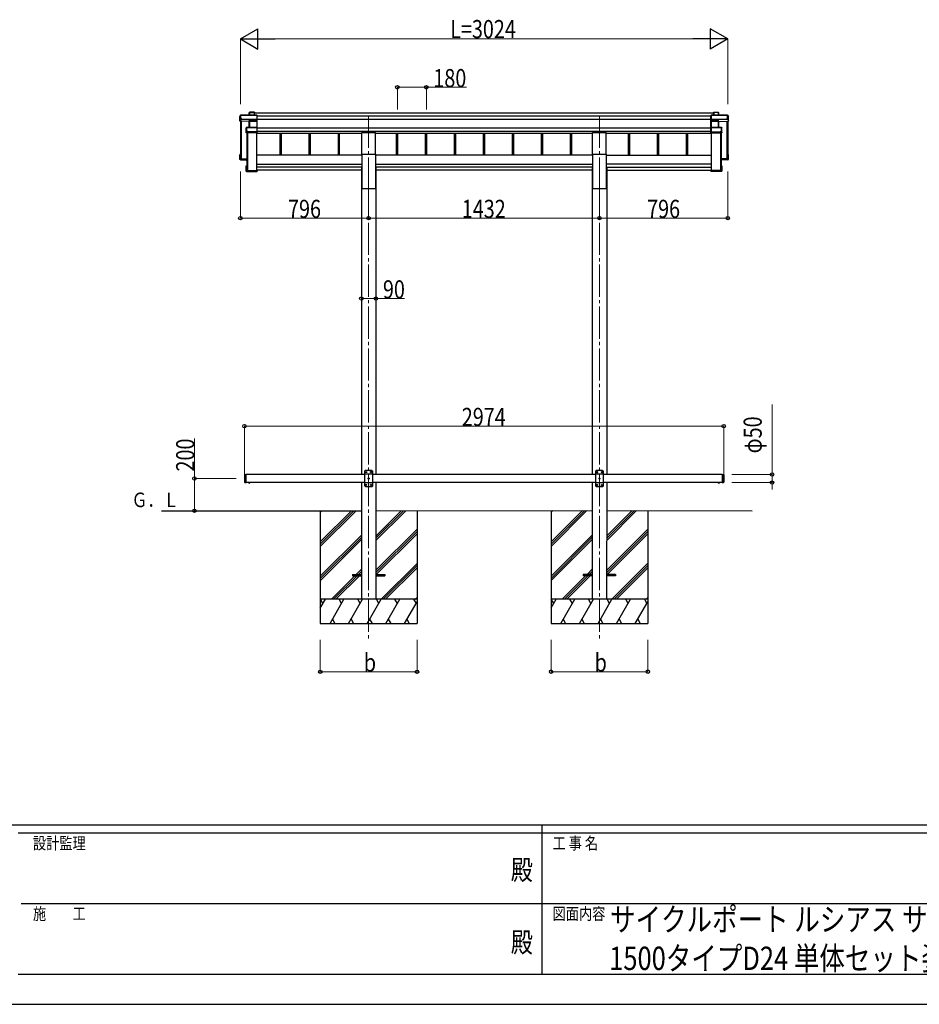
# Model space of a CAD drawing. Units: millimetres. Extents: x 0 to 21025, y 0 to 14850.
# Drawn here: x 7259 to 12841, y 0 to 6113 of the extents above; entities that cross this region are included whole.
import ezdxf
from ezdxf.enums import TextEntityAlignment as Align

# ---------------------------------------------------------------- set-up
doc = ezdxf.new("R2010")
doc.units = ezdxf.units.MM
doc.linetypes.add('YCENTER_1', pattern=[13, 10, -1, 1, -1])
doc.linetypes.add('YHIDDEN_1', pattern=[4, 3, -1])
for name, color, linetype, lineweight in [('USER1', 3, 'Continuous', 13), ('YKK_12', 2, 'Continuous', 13), ('YKK_13', 4, 'Continuous', 30), ('YKK_A1', 4, 'Continuous', 30), ('YKK_D', 6, 'Continuous', 13), ('YKK_ZWAK', 7, 'Continuous', 30)]:
    doc.layers.add(name, color=color, linetype=linetype, lineweight=lineweight)
doc.styles.add('text-b', font='extslim2.shx', dxfattribs={"width": 0.8, "bigfont": 'extfont2.shx'})

msp = doc.modelspace()

# ---------------------------------------------------------------- linework, layer by layer
at = {"layer": 'YKK_12', "linetype": 'YCENTER_1', "ltscale": 20}
for p, q in [((9424.5, 5517.2), (9424.5, 5111.8)), ((10856.5, 5517.2), (10856.5, 5111.8)), ((9424.5, 5111.8), (9424.5, 2258)), ((10856.5, 5111.8), (10856.5, 2263.6))]:
    msp.add_line(p, q, dxfattribs=at)
at = {"layer": 'YKK_13'}
for p, q in [((8628.9, 5519.4), (8624.5, 5511.9)), ((8624.5, 5511.6), (8628.9, 5519.2)), ((8624.5, 5483), (8624.5, 5511.6)), ((8628.9, 5519.2), (8628.9, 5497.3)), ((8731.2, 5519.7), (8629.4, 5519.7)), ((8629.4, 5519.2), (8629.4, 5519.7)), ((8629.4, 5519.2), (8731.4, 5519.2)), ((8629.4, 5497.4), (8629.4, 5519.2)), ((8685.4, 5537.2), (8683.6, 5534.2)), ((8683.6, 5534), (8685.3, 5537)), ((8683.6, 5519.7), (8683.6, 5534)), ((8685.3, 5537), (8685.3, 5519.7)), ((8715.4, 5537.5), (8685.8, 5537.5)), ((8685.8, 5537), (8685.8, 5537.5)), ((8685.8, 5519.7), (8685.8, 5537)), ((8685.8, 5537), (8715.2, 5537)), ((8715.2, 5537), (8715.2, 5519.7)), ((8716.4, 5536.4), (8715.5, 5537.4)), ((8715.5, 5519.7), (8715.5, 5537.4)), ((8716.4, 5519.7), (8716.4, 5536.4)), ((8731.4, 5519.2), (8731.4, 5492.8)), ((8731.5, 5519.6), (8732.4, 5518.6)), ((8732.4, 5493.2), (8732.4, 5518.6)), ((11549.4, 5519.6), (11548.6, 5518.6)), ((11548.6, 5493.2), (11548.6, 5518.6)), ((11549.6, 5519.2), (11549.6, 5492.8)), ((11651.6, 5519.2), (11549.6, 5519.2)), ((11549.7, 5519.7), (11651.6, 5519.7)), ((11564.6, 5536.4), (11565.4, 5537.4)), ((11564.6, 5519.7), (11564.6, 5536.4)), ((11565.4, 5519.7), (11565.4, 5537.4)), ((11565.6, 5537.5), (11595.1, 5537.5)), ((11595.1, 5537), (11565.8, 5537)), ((11565.8, 5537), (11565.8, 5519.7)), ((11595.1, 5537), (11595.1, 5537.5)), ((11595.1, 5519.7), (11595.1, 5537)), ((11595.6, 5537.2), (11597.3, 5534.2)), ((11595.6, 5537), (11595.6, 5519.7)), ((11597.4, 5534), (11595.6, 5537)), ((11597.4, 5519.7), (11597.4, 5534)), ((11651.6, 5519.2), (11651.6, 5519.7)), ((11651.6, 5497.4), (11651.6, 5519.2)), ((11652, 5519.4), (11656.5, 5511.9)), ((11656.5, 5511.6), (11652.1, 5519.2)), ((11652.1, 5519.2), (11652.1, 5497.3)), ((11656.5, 5483), (11656.5, 5511.6)), ((8628.4, 5493.5), (8624.5, 5483)), ((8683.5, 5480.4), (8624.5, 5483)), ((8628.9, 5497.3), (8628.4, 5496.5)), ((8628.4, 5493.5), (8628.4, 5496.5)), ((8628.4, 5493.5), (8636.9, 5493.1)), ((8636.9, 5497.4), (8629.4, 5497.4)), ((8636.9, 5494.9), (8636.9, 5497.4)), ((8636.9, 5494.9), (8636.9, 5494.4)), ((8684.9, 5492.8), (8636.9, 5494.9)), ((8636.9, 5493.1), (8636.9, 5494.4)), ((8636.9, 5494.4), (8684.9, 5492.3)), ((8664.5, 5442), (8666.4, 5443.4)), ((8664.5, 5410.2), (8664.5, 5442)), ((8666.6, 5443.8), (8664.7, 5442.4)), ((8666.4, 5443.4), (8666.4, 5418)), ((8731.4, 5443.9), (8666.9, 5443.9)), ((8666.9, 5443.9), (8666.9, 5443.5)), ((8666.9, 5418.1), (8666.9, 5443.5)), ((8666.9, 5443.5), (8731.4, 5443.5)), ((8684.4, 5482.8), (8683.5, 5480.4)), ((8684, 5480), (8684.9, 5482.3)), ((8684, 5443.9), (8684, 5480.1)), ((8731.4, 5492.8), (8684.9, 5492.8)), ((8684.9, 5492.3), (8684.9, 5492.3)), ((8684.9, 5482.9), (8684.9, 5492.3)), ((8684.9, 5492.3), (8731.4, 5492.3)), ((8684.9, 5482.9), (8684.9, 5482.9)), ((8684.9, 5482.9), (8684.9, 5482.9)), ((8684.9, 5482.3), (8684.9, 5443.9)), ((8731.4, 5482.9), (8685.4, 5482.9)), ((8685.4, 5482.9), (8685.4, 5482.4)), ((8685.4, 5443.9), (8685.4, 5482.4)), ((8685.4, 5482.4), (8731.4, 5482.4)), ((8731.3, 5482.8), (8732.4, 5483.7)), ((8731.4, 5492.3), (8731.4, 5482.9)), ((8731.4, 5482.4), (8731.4, 5443.9)), ((8731.4, 5443.5), (8731.4, 5415.6)), ((8731.5, 5492.5), (8732.4, 5493.2)), ((8731.5, 5443.8), (8732.4, 5442.9)), ((8732.4, 5483.7), (8732.4, 5493.2)), ((8732.4, 5442.9), (8732.4, 5483.7)), ((8732.4, 5415.9), (8732.4, 5442.9)), ((11549.5, 5492.5), (11548.6, 5493.2)), ((11548.6, 5483.7), (11548.6, 5493.2)), ((11549.7, 5482.8), (11548.6, 5483.7)), ((11548.6, 5442.9), (11548.6, 5483.7)), ((11549.5, 5443.8), (11548.6, 5442.9)), ((11548.6, 5415.9), (11548.6, 5442.9)), ((11549.6, 5492.8), (11596.1, 5492.8)), ((11549.6, 5492.3), (11549.6, 5482.9)), ((11596.1, 5492.3), (11549.6, 5492.3)), ((11549.6, 5482.9), (11595.6, 5482.9)), ((11549.6, 5482.4), (11549.6, 5443.9)), ((11595.6, 5482.4), (11549.6, 5482.4)), ((11549.6, 5443.9), (11614, 5443.9)), ((11549.6, 5443.5), (11549.6, 5415.6)), ((11614, 5443.5), (11549.6, 5443.5)), ((11595.6, 5482.9), (11595.6, 5482.4)), ((11595.6, 5443.9), (11595.6, 5482.4)), ((11596.1, 5492.8), (11644.1, 5494.9)), ((11644.1, 5494.4), (11596.1, 5492.3)), ((11596.1, 5492.3), (11596.1, 5492.3)), ((11596.1, 5482.9), (11596.1, 5492.3)), ((11596.1, 5482.9), (11596.1, 5482.9)), ((11596.1, 5482.9), (11596.1, 5482.9)), ((11596.1, 5482.3), (11596.1, 5443.9)), ((11597, 5480), (11596.1, 5482.3)), ((11596.6, 5482.8), (11597.5, 5480.4)), ((11597, 5443.9), (11597, 5480.1)), ((11597.5, 5480.4), (11656.5, 5483)), ((11614, 5443.9), (11614, 5443.5)), ((11614, 5418.1), (11614, 5443.5)), ((11614.3, 5443.8), (11616.3, 5442.4)), ((11616.5, 5442), (11614.5, 5443.4)), ((11614.5, 5443.4), (11614.5, 5418)), ((11616.5, 5410.2), (11616.5, 5442)), ((11644.1, 5494.9), (11644.1, 5497.4)), ((11644.1, 5497.4), (11651.6, 5497.4)), ((11644.1, 5494.9), (11644.1, 5494.4)), ((11644.1, 5493.1), (11644.1, 5494.4)), ((11652.6, 5493.5), (11644.1, 5493.1)), ((11652.1, 5497.3), (11652.6, 5496.5)), ((11652.6, 5493.5), (11652.6, 5496.5)), ((11652.6, 5493.5), (11656.5, 5483)), ((8666, 5414.3), (8664.5, 5410.2)), ((8665, 5409.7), (8666.5, 5413.8)), ((8731.4, 5409.7), (8665, 5409.7)), ((8666.4, 5418), (8666, 5417.2)), ((8666, 5414.3), (8666, 5417.2)), ((8666.5, 5413.8), (8674.5, 5413.8)), ((8674.5, 5418.1), (8666.9, 5418.1)), ((8674.5, 5415.6), (8674.5, 5418.1)), ((8674.5, 5415.6), (8674.5, 5415)), ((8731.4, 5415.6), (8674.5, 5415.6)), ((8674.5, 5413.8), (8674.5, 5415)), ((8674.5, 5415), (8731.4, 5415)), ((8731.4, 5415), (8731.4, 5409.7)), ((8731.4, 5409.7), (8732.4, 5410.6)), ((8731.5, 5415.2), (8732.4, 5415.9)), ((8732.4, 5410.6), (8732.4, 5415.9)), ((8732.4, 5410.6), (8732.4, 5410.6)), ((11549.5, 5415.2), (11548.6, 5415.9)), ((11548.6, 5410.6), (11548.6, 5415.9)), ((11548.6, 5410.6), (11548.6, 5410.6)), ((11549.6, 5409.7), (11548.6, 5410.6)), ((11549.6, 5415.6), (11606.5, 5415.6)), ((11549.6, 5415), (11549.6, 5409.7)), ((11606.5, 5415), (11549.6, 5415)), ((11549.6, 5409.7), (11616, 5409.7)), ((11606.5, 5418.1), (11614, 5418.1)), ((11606.5, 5415.6), (11606.5, 5418.1)), ((11606.5, 5415.6), (11606.5, 5415)), ((11606.5, 5413.8), (11606.5, 5415)), ((11614.5, 5413.8), (11606.5, 5413.8)), ((11614.5, 5418), (11615, 5417.2)), ((11616, 5409.7), (11614.5, 5413.8)), ((11615, 5414.3), (11615, 5417.2)), ((11615, 5414.3), (11616.5, 5410.2)), ((8624.5, 5245.5), (8624.5, 5274.1)), ((8625.4, 5273.7), (8624.6, 5274.5)), ((8628.4, 5274.5), (8624.6, 5274.5)), ((8628.4, 5274.6), (8624.9, 5274.6)), ((8625.4, 5273.7), (8625.4, 5246.5)), ((8628.4, 5273.7), (8625.4, 5273.7)), ((8628.4, 5269.7), (8626.9, 5272.2)), ((8628.4, 5272.2), (8626.9, 5272.2)), ((8626.9, 5247.9), (8626.9, 5272.2)), ((11652.6, 5274.6), (11656.1, 5274.6)), ((11652.6, 5274.5), (11656.4, 5274.5)), ((11652.6, 5273.7), (11655.6, 5273.7)), ((11652.6, 5269.7), (11654.1, 5272.2)), ((11652.6, 5272.2), (11654.1, 5272.2)), ((11654.1, 5247.9), (11654.1, 5272.2)), ((11655.6, 5273.7), (11656.4, 5274.5)), ((11655.6, 5273.7), (11655.6, 5246.5)), ((11656.5, 5245.5), (11656.5, 5274.1)), ((8624.5, 5245.5), (8625.4, 5246.5)), ((8668.4, 5243.6), (8624.5, 5245.5)), ((8624.5, 5245.5), (8624.5, 5245.5)), ((8628.4, 5242.5), (8624.5, 5245.5)), ((8625.4, 5246.5), (8668.4, 5244.6)), ((8668.4, 5246.1), (8626.9, 5247.9)), ((8628.4, 5242.5), (8636.9, 5242.1)), ((8631.2, 5251.2), (8631.2, 5247.7)), ((8636.9, 5242.1), (8636.9, 5241.8)), ((8636.9, 5241.8), (8664.5, 5240.6)), ((8636.9, 5241.8), (8668.4, 5240.4)), ((8664.5, 5172.7), (8664.5, 5204.5)), ((8664.6, 5204.9), (8665.4, 5204.2)), ((8665, 5205), (8668.4, 5205)), ((8665.4, 5204.2), (8665.4, 5173.2)), ((8668.4, 5204.2), (8665.4, 5204.2)), ((8666.9, 5202.7), (8668.4, 5202.7)), ((8666.9, 5174.7), (8666.9, 5202.7)), ((11612.6, 5246.1), (11654.1, 5247.9)), ((11655.6, 5246.5), (11612.6, 5244.6)), ((11612.6, 5243.6), (11656.5, 5245.5)), ((11644.1, 5241.8), (11612.6, 5240.4)), ((11616, 5205), (11612.6, 5205)), ((11612.6, 5204.2), (11615.6, 5204.2)), ((11614.1, 5202.7), (11612.6, 5202.7)), ((11614.1, 5174.7), (11614.1, 5202.7)), ((11616.4, 5204.9), (11615.6, 5204.2)), ((11615.6, 5204.2), (11615.6, 5173.2)), ((11644.1, 5241.8), (11616.5, 5240.6)), ((11616.5, 5172.7), (11616.5, 5204.5)), ((11652.6, 5242.5), (11644.1, 5242.1)), ((11644.1, 5242.1), (11644.1, 5241.8)), ((11649.7, 5251.2), (11649.7, 5247.7)), ((11652.6, 5242.5), (11656.5, 5245.5)), ((11656.5, 5245.5), (11655.6, 5246.5)), ((11656.5, 5245.5), (11656.5, 5245.5)), ((8664.6, 5172.3), (8665.4, 5173.2)), ((8664.7, 5172.3), (8666.2, 5171.2)), ((8731.4, 5172.2), (8665, 5172.2)), ((8665, 5172.2), (8666.5, 5171.1)), ((8665.4, 5173.2), (8732.4, 5173.2)), ((8666.5, 5171.1), (8674.5, 5171.1)), ((8730.4, 5174.7), (8666.9, 5174.7)), ((8668.8, 5175.5), (8668.8, 5174.7)), ((8674.5, 5171.1), (8674.5, 5170.8)), ((8674.5, 5170.8), (8731.4, 5170.8)), ((8674.5, 5170.8), (8674.5, 5170.8)), ((8674.5, 5170.8), (8731.4, 5170.8)), ((8732.4, 5179.5), (8730.4, 5179.5)), ((8730.4, 5179.1), (8730.4, 5179.5)), ((8730.4, 5179.1), (8730.4, 5174.7)), ((8732.4, 5179.1), (8730.4, 5179.1)), ((8731.4, 5172.2), (8732.4, 5173.2)), ((8731.4, 5170.8), (8731.4, 5172.2)), ((8731.5, 5170.9), (8732.4, 5171.8)), ((8732.4, 5179.5), (8732.4, 5179.1)), ((8732.4, 5179.1), (8732.4, 5173.2)), ((8732.4, 5173.2), (8732.4, 5173.2)), ((8732.4, 5173.2), (8732.4, 5171.8)), ((11548.6, 5179.5), (11550.6, 5179.5)), ((11548.6, 5179.5), (11548.6, 5179.1)), ((11548.6, 5179.1), (11548.6, 5173.2)), ((11548.6, 5179.1), (11550.6, 5179.1)), ((11615.6, 5173.2), (11548.6, 5173.2)), ((11549.6, 5172.2), (11548.6, 5173.2)), ((11548.6, 5173.2), (11548.6, 5173.2)), ((11548.6, 5173.2), (11548.6, 5171.8)), ((11549.5, 5170.9), (11548.6, 5171.8)), ((11549.6, 5172.2), (11616, 5172.2)), ((11549.6, 5170.8), (11549.6, 5172.2)), ((11606.5, 5170.8), (11549.6, 5170.8)), ((11606.5, 5170.8), (11549.6, 5170.8)), ((11550.6, 5179.1), (11550.6, 5179.5)), ((11550.6, 5179.1), (11550.6, 5174.7)), ((11550.6, 5174.7), (11614.1, 5174.7)), ((11606.5, 5171.1), (11606.5, 5170.8)), ((11614.5, 5171.1), (11606.5, 5171.1)), ((11606.5, 5170.8), (11606.5, 5170.8)), ((11612.2, 5175.5), (11612.2, 5174.7)), ((11616, 5172.2), (11614.5, 5171.1)), ((11616.3, 5172.3), (11614.8, 5171.2)), ((11616.4, 5172.3), (11615.6, 5173.2))]:
    msp.add_line(p, q, dxfattribs=at)
at = {"layer": 'YKK_13', "ltscale": 20}
for p, q in [((9382, 5278.2), (9382, 5411.4)), ((9382, 5411.4), (9467, 5411.4)), ((9467, 5278.2), (9467, 5411.4)), ((10814, 5278.2), (10814, 5411.4)), ((10814, 5411.4), (10899, 5411.4)), ((10899, 5278.2), (10899, 5411.4)), ((9382, 5278.2), (9467, 5278.2)), ((10814, 5278.2), (10899, 5278.2)), ((8689.4, 3239.3), (8677.6, 3239.3)), ((8677.6, 3239.3), (8677.6, 3238.8)), ((8689.4, 3238.8), (8677.6, 3238.8)), ((8686, 3239.3), (8681, 3239.3)), ((8689.4, 3239.3), (8689.4, 3238.8)), ((11591.6, 3239.3), (11603.4, 3239.3)), ((11591.6, 3239.3), (11591.6, 3238.8)), ((11591.6, 3238.8), (11603.4, 3238.8)), ((11595, 3239.3), (11600, 3239.3)), ((11603.4, 3239.3), (11603.4, 3238.8)), ((9324.5, 2668.8), (9324.5, 2659.8)), ((9324.5, 2668.8), (9379.5, 2668.8)), ((9324.5, 2659.8), (9379.5, 2659.8)), ((9469.5, 2668.8), (9524.5, 2668.8)), ((9469.5, 2659.8), (9524.5, 2659.8)), ((9524.5, 2668.8), (9524.5, 2659.8)), ((10756.5, 2668.8), (10756.5, 2659.8)), ((10811.5, 2668.8), (10756.5, 2668.8)), ((10811.5, 2659.8), (10756.5, 2659.8)), ((10956.5, 2668.8), (10901.5, 2668.8)), ((10956.5, 2659.8), (10901.5, 2659.8)), ((10956.5, 2668.8), (10956.5, 2659.8))]:
    msp.add_line(p, q, dxfattribs=at)
at = {"layer": 'YKK_13', "ltscale": 25}
for p, q in [((9404.5, 3314.3), (9399.5, 3309.3)), ((9399.5, 3309.3), (9399.5, 3219.3)), ((9444.5, 3314.3), (9404.5, 3314.3)), ((9407.4, 3304.7), (9407.4, 3303.9)), ((9408.2, 3304.7), (9407.4, 3304.7)), ((9407.4, 3303.9), (9408.2, 3303.9)), ((9409.9, 3306.4), (9409.1, 3306.4)), ((9409.1, 3306.4), (9409.1, 3305.6)), ((9409.1, 3303.1), (9409.1, 3302.2)), ((9409.1, 3302.2), (9409.9, 3302.2)), ((9409.9, 3305.6), (9409.9, 3306.4)), ((9409.9, 3302.2), (9409.9, 3303.1)), ((9411.6, 3304.7), (9410.7, 3304.7)), ((9410.7, 3303.9), (9411.6, 3303.9)), ((9411.6, 3303.9), (9411.6, 3304.7)), ((9437.4, 3304.7), (9437.4, 3303.9)), ((9438.2, 3304.7), (9437.4, 3304.7)), ((9437.4, 3303.9), (9438.2, 3303.9)), ((9439.9, 3306.4), (9439.1, 3306.4)), ((9439.1, 3306.4), (9439.1, 3305.6)), ((9439.1, 3303.1), (9439.1, 3302.2)), ((9439.1, 3302.2), (9439.9, 3302.2)), ((9439.9, 3305.6), (9439.9, 3306.4)), ((9439.9, 3302.2), (9439.9, 3303.1)), ((9441.6, 3304.7), (9440.7, 3304.7)), ((9440.7, 3303.9), (9441.6, 3303.9)), ((9441.6, 3303.9), (9441.6, 3304.7)), ((9444.5, 3314.3), (9449.5, 3309.3)), ((9449.5, 3219.3), (9449.5, 3309.3)), ((10836.5, 3313.8), (10831.5, 3308.8)), ((10831.5, 3308.8), (10831.5, 3218.8)), ((10876.5, 3313.8), (10836.5, 3313.8)), ((10839.4, 3304.2), (10839.4, 3303.4)), ((10840.2, 3304.2), (10839.4, 3304.2)), ((10839.4, 3303.4), (10840.2, 3303.4)), ((10841.9, 3305.9), (10841.1, 3305.9)), ((10841.1, 3305.9), (10841.1, 3305.1)), ((10841.1, 3302.5), (10841.1, 3301.7)), ((10841.1, 3301.7), (10841.9, 3301.7)), ((10841.9, 3305.1), (10841.9, 3305.9)), ((10841.9, 3301.7), (10841.9, 3302.5)), ((10843.6, 3304.2), (10842.7, 3304.2)), ((10842.7, 3303.4), (10843.6, 3303.4)), ((10843.6, 3303.4), (10843.6, 3304.2)), ((10869.4, 3304.2), (10869.4, 3303.4)), ((10870.2, 3304.2), (10869.4, 3304.2)), ((10869.4, 3303.4), (10870.2, 3303.4)), ((10871.9, 3305.9), (10871.1, 3305.9)), ((10871.1, 3305.9), (10871.1, 3305.1)), ((10871.1, 3302.5), (10871.1, 3301.7)), ((10871.1, 3301.7), (10871.9, 3301.7)), ((10871.9, 3305.1), (10871.9, 3305.9)), ((10871.9, 3301.7), (10871.9, 3302.5)), ((10873.6, 3304.2), (10872.7, 3304.2)), ((10872.7, 3303.4), (10873.6, 3303.4)), ((10873.6, 3303.4), (10873.6, 3304.2)), ((10876.5, 3313.8), (10881.5, 3308.8)), ((10881.5, 3218.8), (10881.5, 3308.8)), ((8653.5, 3287.3), (8655.5, 3289.3)), ((8653.5, 3287.3), (8653.5, 3241.3)), ((8653.5, 3241.3), (8655.5, 3239.3)), ((8655.5, 3289.3), (8655.5, 3239.3)), ((8655.5, 3289.3), (8665.5, 3289.3)), ((8663.5, 3289.3), (8663.5, 3239.3)), ((9449.5, 3291.6), (9399.5, 3291.6)), ((9422.4, 3264.7), (9422.4, 3263.9)), ((9423.2, 3264.7), (9422.4, 3264.7)), ((9422.4, 3263.9), (9423.2, 3263.9)), ((9424.9, 3266.4), (9424.1, 3266.4)), ((9424.1, 3266.4), (9424.1, 3265.6)), ((9424.1, 3263.1), (9424.1, 3262.2)), ((9424.1, 3262.2), (9424.9, 3262.2)), ((9424.9, 3265.6), (9424.9, 3266.4)), ((9424.9, 3262.2), (9424.9, 3263.1)), ((9426.6, 3264.7), (9425.7, 3264.7)), ((9425.7, 3263.9), (9426.6, 3263.9)), ((9426.6, 3263.9), (9426.6, 3264.7)), ((10881.5, 3291.1), (10831.5, 3291.1)), ((10854.4, 3264.2), (10854.4, 3263.4)), ((10855.2, 3264.2), (10854.4, 3264.2)), ((10854.4, 3263.4), (10855.2, 3263.4)), ((10856.9, 3265.9), (10856.1, 3265.9)), ((10856.1, 3265.9), (10856.1, 3265.1)), ((10856.1, 3262.5), (10856.1, 3261.7)), ((10856.1, 3261.7), (10856.9, 3261.7)), ((10856.9, 3265.1), (10856.9, 3265.9)), ((10856.9, 3261.7), (10856.9, 3262.5)), ((10858.6, 3264.2), (10857.7, 3264.2)), ((10857.7, 3263.4), (10858.6, 3263.4)), ((10858.6, 3263.4), (10858.6, 3264.2)), ((11617.5, 3289.3), (11617.5, 3239.3)), ((11617.5, 3289.3), (11625.5, 3289.3)), ((11625.5, 3289.3), (11625.5, 3239.3)), ((11627.5, 3287.3), (11625.5, 3289.3)), ((11627.5, 3241.3), (11625.5, 3239.3)), ((11627.5, 3287.3), (11627.5, 3241.3)), ((8655.5, 3239.3), (8665.5, 3239.3)), ((8689.4, 3239.3), (8677.6, 3239.3)), ((8677.6, 3239.3), (8677.6, 3238.8)), ((8689.4, 3238.8), (8677.6, 3238.8)), ((8686, 3239.3), (8681, 3239.3)), ((8689.4, 3239.3), (8689.4, 3238.8)), ((9449.5, 3237), (9399.5, 3237)), ((9404.5, 3214.3), (9399.5, 3219.3)), ((9404.5, 3214.3), (9444.5, 3214.3)), ((9407.4, 3224.7), (9407.4, 3223.9)), ((9408.2, 3224.7), (9407.4, 3224.7)), ((9407.4, 3223.9), (9408.2, 3223.9)), ((9409.9, 3226.4), (9409.1, 3226.4)), ((9409.1, 3226.4), (9409.1, 3225.6)), ((9409.1, 3223.1), (9409.1, 3222.2)), ((9409.1, 3222.2), (9409.9, 3222.2)), ((9409.9, 3225.6), (9409.9, 3226.4)), ((9409.9, 3222.2), (9409.9, 3223.1)), ((9411.6, 3224.7), (9410.7, 3224.7)), ((9410.7, 3223.9), (9411.6, 3223.9)), ((9411.6, 3223.9), (9411.6, 3224.7)), ((9437.4, 3224.7), (9437.4, 3223.9)), ((9438.2, 3224.7), (9437.4, 3224.7)), ((9437.4, 3223.9), (9438.2, 3223.9)), ((9439.9, 3226.4), (9439.1, 3226.4)), ((9439.1, 3226.4), (9439.1, 3225.6)), ((9439.1, 3223.1), (9439.1, 3222.2)), ((9439.1, 3222.2), (9439.9, 3222.2)), ((9439.9, 3225.6), (9439.9, 3226.4)), ((9439.9, 3222.2), (9439.9, 3223.1)), ((9441.6, 3224.7), (9440.7, 3224.7)), ((9440.7, 3223.9), (9441.6, 3223.9)), ((9441.6, 3223.9), (9441.6, 3224.7)), ((9444.5, 3214.3), (9449.5, 3219.3)), ((10881.5, 3236.5), (10831.5, 3236.5)), ((10836.5, 3213.8), (10831.5, 3218.8)), ((10836.5, 3213.8), (10876.5, 3213.8)), ((10839.4, 3224.2), (10839.4, 3223.4)), ((10840.2, 3224.2), (10839.4, 3224.2)), ((10839.4, 3223.4), (10840.2, 3223.4)), ((10841.9, 3225.9), (10841.1, 3225.9)), ((10841.1, 3225.9), (10841.1, 3225.1)), ((10841.1, 3222.5), (10841.1, 3221.7)), ((10841.1, 3221.7), (10841.9, 3221.7)), ((10841.9, 3225.1), (10841.9, 3225.9)), ((10841.9, 3221.7), (10841.9, 3222.5)), ((10843.6, 3224.2), (10842.7, 3224.2)), ((10842.7, 3223.4), (10843.6, 3223.4)), ((10843.6, 3223.4), (10843.6, 3224.2)), ((10869.4, 3224.2), (10869.4, 3223.4)), ((10870.2, 3224.2), (10869.4, 3224.2)), ((10869.4, 3223.4), (10870.2, 3223.4)), ((10871.9, 3225.9), (10871.1, 3225.9)), ((10871.1, 3225.9), (10871.1, 3225.1)), ((10871.1, 3222.5), (10871.1, 3221.7)), ((10871.1, 3221.7), (10871.9, 3221.7)), ((10871.9, 3225.1), (10871.9, 3225.9)), ((10871.9, 3221.7), (10871.9, 3222.5)), ((10873.6, 3224.2), (10872.7, 3224.2)), ((10872.7, 3223.4), (10873.6, 3223.4)), ((10873.6, 3223.4), (10873.6, 3224.2)), ((10876.5, 3213.8), (10881.5, 3218.8)), ((11617.5, 3239.3), (11625.5, 3239.3))]:
    msp.add_line(p, q, dxfattribs=at)
at = {"layer": 'YKK_13', "linetype": 'YHIDDEN_1', "ltscale": 25}
for p, q in [((8682.3, 3239.3), (8683.5, 3239.9)), ((8684.6, 3239.3), (8683.5, 3239.9)), ((8681, 3236.6), (8682.3, 3239.3)), ((8685.9, 3236.6), (8684.6, 3239.3))]:
    msp.add_line(p, q, dxfattribs=at)
at = {"layer": 'YKK_13', "linetype": 'YHIDDEN_1', "ltscale": 20}
for p, q in [((8682.3, 3239.3), (8683.5, 3239.9)), ((8684.6, 3239.3), (8683.5, 3239.9)), ((11596.3, 3239.3), (11597.5, 3239.9)), ((11598.6, 3239.3), (11597.5, 3239.9)), ((8681, 3236.6), (8682.3, 3239.3)), ((8685.9, 3236.6), (8684.6, 3239.3)), ((11595, 3236.6), (11596.3, 3239.3)), ((11599.9, 3236.6), (11598.6, 3239.3))]:
    msp.add_line(p, q, dxfattribs=at)
at = {"layer": 'YKK_13', "ltscale": 25}
for centre in [(9409.5, 3304.3), (9439.5, 3304.3), (10841.5, 3303.8), (10871.5, 3303.8), (9424.5, 3264.3), (10856.5, 3263.8), (9409.5, 3224.3), (9439.5, 3224.3), (10841.5, 3223.8), (10871.5, 3223.8)]:
    msp.add_circle(centre, 3.5, dxfattribs=at)
at = {"layer": 'YKK_13'}
for centre, radius, start, end in [((8629.4, 5519.2), 0.5, 90, 149.66687), ((8629.4, 5519.2), 0.494, 149.67684, 180.01902), ((8629.2, 5517.8), 1.41, 85.38783, 105.84391), ((8685.8, 5537), 0.494, 149.67684, 180.01902), ((8685.7, 5535.6), 1.41, 85.38783, 105.84391), ((8685.8, 5537), 0.5, 90, 149.66687), ((11595.1, 5537), 0.5, 30.33313, 90), ((11595.3, 5535.6), 1.41, 74.15609, 94.61217), ((11595.2, 5537), 0.494, 359.98098, 30.32316), ((11651.6, 5519.2), 0.5, 30.33313, 90), ((11651.7, 5517.8), 1.41, 74.15609, 94.61217), ((11651.6, 5519.2), 0.494, 359.98098, 30.32316), ((8629.2, 5495.9), 1.41, 85.38783, 105.84391), ((8666.9, 5443.4), 0.498, 125.56678, 179.8201), ((8666.8, 5442.1), 1.41, 85.38783, 105.84391), ((8666.9, 5443.4), 0.5, 90, 125.54593), ((8684.4, 5482.3), 0.502, 0.6157, 87.19354), ((8684.5, 5482.4), 0.63, 355.28892, 50.49396), ((11596.5, 5482.4), 0.63, 129.50604, 184.71108), ((11596.6, 5482.3), 0.502, 92.80646, 179.3843), ((11614, 5443.4), 0.5, 54.45407, 90), ((11614.2, 5442.1), 1.41, 74.15609, 94.61217), ((11614, 5443.4), 0.498, 0.1799, 54.43322), ((11651.7, 5495.9), 1.41, 74.15609, 94.61217), ((8666.8, 5416.7), 1.41, 85.38783, 105.84391), ((11614.2, 5416.7), 1.41, 74.15609, 94.61217)]:
    msp.add_arc(centre, radius, start, end, dxfattribs=at)
at = {"layer": 'YKK_13', "ltscale": 25}
for centre, radius, start, end in [((9408.2, 3305.6), 0.84, 270, 0), ((9408.2, 3303.1), 0.84, 0, 90), ((9410.7, 3305.6), 0.84, 180, 270), ((9410.7, 3303.1), 0.84, 90, 180), ((9438.2, 3305.6), 0.84, 270, 0), ((9438.2, 3303.1), 0.84, 0, 90), ((9440.7, 3305.6), 0.84, 180, 270), ((9440.7, 3303.1), 0.84, 90, 180), ((10840.2, 3305.1), 0.84, 270, 0), ((10840.2, 3302.5), 0.84, 0, 90), ((10842.7, 3305.1), 0.84, 180, 270), ((10842.7, 3302.5), 0.84, 90, 180), ((10870.2, 3305.1), 0.84, 270, 0), ((10870.2, 3302.5), 0.84, 0, 90), ((10872.7, 3305.1), 0.84, 180, 270), ((10872.7, 3302.5), 0.84, 90, 180), ((9423.2, 3265.6), 0.84, 270, 0), ((9423.2, 3263.1), 0.84, 0, 90), ((9425.7, 3265.6), 0.84, 180, 270), ((9425.7, 3263.1), 0.84, 90, 180), ((10855.2, 3265.1), 0.84, 270, 0), ((10855.2, 3262.5), 0.84, 0, 90), ((10857.7, 3265.1), 0.84, 180, 270), ((10857.7, 3262.5), 0.84, 90, 180), ((8683.5, 3244.2), 8.02, 222.61678, 317.38322), ((9408.2, 3225.6), 0.84, 270, 0), ((9408.2, 3223.1), 0.84, 0, 90), ((9410.7, 3225.6), 0.84, 180, 270), ((9410.7, 3223.1), 0.84, 90, 180), ((9438.2, 3225.6), 0.84, 270, 0), ((9438.2, 3223.1), 0.84, 0, 90), ((9440.7, 3225.6), 0.84, 180, 270), ((9440.7, 3223.1), 0.84, 90, 180), ((10840.2, 3225.1), 0.84, 270, 0), ((10840.2, 3222.5), 0.84, 0, 90), ((10842.7, 3225.1), 0.84, 180, 270), ((10842.7, 3222.5), 0.84, 90, 180), ((10870.2, 3225.1), 0.84, 270, 0), ((10870.2, 3222.5), 0.84, 0, 90), ((10872.7, 3225.1), 0.84, 180, 270), ((10872.7, 3222.5), 0.84, 90, 180)]:
    msp.add_arc(centre, radius, start, end, dxfattribs=at)
at = {"layer": 'YKK_13', "ltscale": 20}
for centre in [(8683.5, 3244.2), (11597.5, 3244.2)]:
    msp.add_arc(centre, 8.02, 222.61678, 317.38322, dxfattribs=at)
at = {"layer": 'YKK_13'}
for centre, major_axis, ratio, start_param, end_param in [((8684.1, 5534), (-0.257, 0.444), 0.891995, 0.282585, 0.996046), ((8715.2, 5537), (0.499, 0.499), 0.052408, 0.733038, 1.518436), ((8715.9, 5537), (0.499, -0.499), 0.052408, 2.408554, 3.193953), ((8731.2, 5519.2), (0.372, 0.372), 0.900404, 0.05236, 0.837758), ((8731.9, 5519.2), (-0.372, 0.372), 0.900404, 6.230825, 7.016224), ((8664.9, 5442), (-0.169, 0.473), 0.931403, 0.420333, 1.203868), ((8683.5, 5480), (0.495, -0.086), 0.832908, 0.201713, 1.72523), ((8685.4, 5482.8), (1, -0.045), 0.165035, 2.09275, 3.087887), ((8684.9, 5492.8), (0.011, 0.5), 0.002284, 1.466126, 2.975819), ((8685.4, 5482.8), (1, -0.045), 0.165035, 2.089855, 2.09275), ((8685.4, 5482.8), (1, 0), 0.165356, 1.570796, 2.060487), ((8685.4, 5482.3), (0.5, -0.046), 0.224394, 2.093456, 3.101071), ((8685.4, 5482.3), (0.5, 0), 0.226184, 1.570796, 2.072891), ((8730.9, 5482.5), (0.498, 0.498), 0.083094, 5.445427, 6.200282), ((8730.9, 5482.5), (-0.372, 0.372), 0.900404, 3.874631, 4.629486), ((8731.9, 5492.8), (-0.372, 0.372), 0.900404, 0.733038, 1.487893), ((8731.9, 5492.8), (0.498, 0.498), 0.083094, 2.303835, 3.05869), ((8731.9, 5443.4), (-0.5, 0.5), 0.02182, 5.550147, 6.305002), ((8731.9, 5443.4), (-0.372, 0.372), 0.900404, 6.261369, 7.016224), ((8664.9, 5410.1), (-0.289, 0.44), 0.847113, 0.91135, 1.694885), ((8664.9, 5410.1), (0.498, -0.074), 0.830741, 4.10479, 4.888324), ((8666.5, 5414.3), (0.479, 0.147), 0.993384, 2.845389, 4.412458), ((8731.9, 5415.5), (-0.372, 0.372), 0.900404, 0.733038, 1.487893), ((8731.9, 5415.5), (0.498, 0.498), 0.083094, 2.303835, 3.05869), ((8624.9, 5274.2), (0.257, 0.444), 0.891995, 1.432085, 2.145546), ((8625, 5274.1), (0.474, -0.272), 0.885613, 2.040729, 2.826127), ((8624.9, 5274.2), (0.491, 0.117), 0.873782, 2.089881, 2.161818), ((8664.9, 5204.6), (0.289, 0.44), 0.847113, 1.446708, 2.230242), ((8664.9, 5204.6), (0.498, 0.074), 0.830741, 1.394861, 2.178396), ((8664.9, 5172.7), (0.169, 0.473), 0.931403, 1.937725, 2.721259), ((8664.9, 5172.7), (-0.255, 0.46), 0.938446, 1.878424, 2.661958), ((8666.5, 5171.6), (0.479, 0.147), 0.993384, 3.790734, 4.412458), ((8731.9, 5171.3), (0.5, 0.5), 0.02182, 3.119776, 3.874631)]:
    msp.add_ellipse(centre, major_axis=major_axis, ratio=ratio, start_param=start_param, end_param=end_param, dxfattribs=at)
at = {"layer": 'YKK_13', "extrusion": (0, 0, -1)}
for centre, major_axis, ratio, start_param, end_param in [((11549.8, 5519.2), (-0.372, 0.372), 0.900404, 0.05236, 0.837758), ((11549.1, 5519.2), (0.372, 0.372), 0.900404, 6.230825, 7.016224), ((11565.1, 5537), (-0.499, -0.499), 0.052408, 2.408554, 3.193953), ((11565.8, 5537), (-0.499, 0.499), 0.052408, 0.733038, 1.518436), ((11596.9, 5534), (0.257, 0.444), 0.891995, 0.282585, 0.996046), ((11549.1, 5492.8), (0.372, 0.372), 0.900404, 0.733038, 1.487893), ((11549.1, 5492.8), (-0.498, 0.498), 0.083094, 2.303835, 3.05869), ((11549.1, 5443.4), (0.5, 0.5), 0.02182, 5.550147, 6.305002), ((11549.1, 5443.4), (0.372, 0.372), 0.900404, 6.261369, 7.016224), ((11550.1, 5482.5), (-0.498, 0.498), 0.083094, 5.445427, 6.200282), ((11550.1, 5482.5), (0.372, 0.372), 0.900404, 3.874631, 4.629486), ((11595.6, 5482.8), (-1, 0), 0.165356, 1.570796, 2.060487), ((11595.6, 5482.3), (-0.5, 0), 0.226184, 1.570796, 2.072891), ((11595.6, 5482.3), (-0.5, -0.046), 0.224394, 2.093456, 3.101071), ((11596.1, 5492.8), (-0.011, 0.5), 0.002284, 1.466126, 2.975819), ((11595.6, 5482.8), (-1, -0.045), 0.165035, 2.089855, 2.09275), ((11595.6, 5482.8), (-1, -0.045), 0.165035, 2.09275, 3.087887), ((11597.5, 5480), (-0.495, -0.086), 0.832908, 0.201713, 1.72523), ((11616, 5442), (0.169, 0.473), 0.931403, 0.420333, 1.203868), ((11549.1, 5415.5), (0.372, 0.372), 0.900404, 0.733038, 1.487893), ((11549.1, 5415.5), (-0.498, 0.498), 0.083094, 2.303835, 3.05869), ((11614.5, 5414.3), (-0.479, 0.147), 0.993384, 2.845389, 4.412458), ((11616, 5410.1), (-0.498, -0.074), 0.830741, 4.10479, 4.888324), ((11616, 5410.1), (0.289, 0.44), 0.847113, 0.91135, 1.694885), ((11656, 5274.1), (-0.474, -0.272), 0.885613, 2.040729, 2.826127), ((11656.1, 5274.2), (-0.257, 0.444), 0.891995, 1.432085, 2.145546), ((11656.1, 5274.2), (-0.491, 0.117), 0.873782, 2.089881, 2.161818), ((11616, 5204.6), (-0.498, 0.074), 0.830741, 1.394861, 2.178396), ((11616, 5204.6), (-0.289, 0.44), 0.847113, 1.446708, 2.230242), ((11549.1, 5171.3), (-0.5, 0.5), 0.02182, 3.119776, 3.874631), ((11614.5, 5171.6), (-0.479, 0.147), 0.993384, 3.790734, 4.412458), ((11616, 5172.7), (0.255, 0.46), 0.938446, 1.878424, 2.661958), ((11616, 5172.7), (-0.169, 0.473), 0.931403, 1.937725, 2.721259)]:
    msp.add_ellipse(centre, major_axis=major_axis, ratio=ratio, start_param=start_param, end_param=end_param, dxfattribs=at)
at = {"layer": 'YKK_A1'}
for p, q in [((8716.4, 5533.3), (11564.6, 5533.3)), ((8732.4, 5514.7), (11548.6, 5514.7)), ((8628.4, 5482.8), (8628.4, 5247.9)), ((8629.9, 5482.8), (8629.9, 5247.8)), ((8630.4, 5482.8), (8630.4, 5247.8)), ((8633.5, 5482.6), (8633.5, 5249.1)), ((8732.4, 5494.8), (11548.6, 5494.8)), ((8732.4, 5440.9), (11548.6, 5440.9)), ((11647.5, 5482.6), (11647.5, 5249.1)), ((11650.6, 5482.8), (11650.6, 5252)), ((11651.1, 5482.8), (11651.1, 5249.4)), ((11652.6, 5482.8), (11652.6, 5249.4)), ((8668.4, 5409.7), (8668.4, 5175.8)), ((8669.9, 5409.7), (8669.9, 5175.8)), ((8673.5, 5409.7), (8673.5, 5175.5)), ((8729.9, 5175.5), (8729.9, 5409.7)), ((8729.9, 5408), (9382, 5408)), ((8732.4, 5421), (11548.6, 5421)), ((8874.4, 5408), (8874.4, 5271.5)), ((8882.6, 5408), (8882.6, 5271.5)), ((9054.4, 5408), (9054.4, 5271.5)), ((9062.6, 5408), (9062.6, 5271.5)), ((9234.4, 5408), (9234.4, 5271.5)), ((9242.6, 5408), (9242.6, 5271.5)), ((9467, 5408), (10814, 5408)), ((9594.4, 5408), (9594.4, 5271.5)), ((9602.6, 5408), (9602.6, 5271.5)), ((9774.4, 5408), (9774.4, 5271.5)), ((9782.6, 5408), (9782.6, 5271.5)), ((9954.4, 5408), (9954.4, 5271.5)), ((9962.6, 5408), (9962.6, 5271.5)), ((10134.4, 5408), (10134.4, 5271.5)), ((10142.6, 5408), (10142.6, 5271.5)), ((10314.4, 5408), (10314.4, 5271.5)), ((10322.6, 5408), (10322.6, 5271.5)), ((10494.4, 5408), (10494.4, 5271.5)), ((10502.6, 5408), (10502.6, 5271.5)), ((10674.4, 5408), (10674.4, 5271.5)), ((10682.6, 5408), (10682.6, 5271.5)), ((10899, 5408), (11551.1, 5408)), ((11034.4, 5408), (11034.4, 5271.5)), ((11042.6, 5408), (11042.6, 5271.5)), ((11214.4, 5408), (11214.4, 5271.5)), ((11222.6, 5408), (11222.6, 5271.5)), ((11394.4, 5408), (11394.4, 5271.5)), ((11402.6, 5408), (11402.6, 5271.5)), ((11551.1, 5175.5), (11551.1, 5409.7)), ((11607.5, 5409.7), (11607.5, 5175.5)), ((11611.1, 5409.7), (11611.1, 5175.8)), ((11612.6, 5409.7), (11612.6, 5175.8)), ((8628.7, 5249.1), (8629.6, 5249.1)), ((8630.4, 5252), (8633.3, 5249.1)), ((8633.5, 5249.1), (8668.4, 5249.1)), ((8633.5, 5249.1), (8668.4, 5249.1)), ((11647.5, 5249.1), (11612.6, 5249.1)), ((11647.5, 5249.1), (11612.6, 5249.1)), ((11650.6, 5252), (11647.7, 5249.1)), ((11652.3, 5249.1), (11651.4, 5249.1)), ((8668.7, 5175.5), (8669.6, 5175.5)), ((8670.4, 5178.4), (8673.3, 5175.6)), ((8673.5, 5175.5), (8729.9, 5175.5)), ((11607.5, 5175.5), (11551.1, 5175.5)), ((11610.6, 5178.4), (11607.7, 5175.6)), ((11612.3, 5175.5), (11611.4, 5175.5)), ((9124.7, 3064.3), (9124.7, 2364.3)), ((9124.7, 2870.2), (9318.9, 3064.3)), ((9124.7, 2856), (9333, 3064.3)), ((9124.7, 2841.9), (9347.2, 3064.3)), ((9124.7, 3054), (9135, 3064.3)), ((9469.9, 2878.7), (9655.5, 3064.3)), ((9469.9, 2892.8), (9641.4, 3064.3)), ((9469.9, 2907), (9627.2, 3064.3)), ((9724.7, 3064.3), (9724.7, 2364.3)), ((10556.7, 3064.7), (10556.7, 2364.7)), ((10556.7, 2870.5), (10750.9, 3064.7)), ((10556.7, 2856.4), (10765, 3064.7)), ((10556.7, 2842.2), (10779.2, 3064.7)), ((10556.7, 3054.4), (10567, 3064.7)), ((10901.9, 2879.1), (11087.5, 3064.7)), ((10901.9, 2893.2), (11073.4, 3064.7)), ((10901.9, 2907.4), (11059.2, 3064.7)), ((11156.7, 3064.7), (11156.7, 2364.7)), ((9469.9, 2694.9), (9724.7, 2949.6)), ((9469.9, 2680.7), (9724.7, 2935.5)), ((10901.9, 2695.2), (11156.7, 2950)), ((10901.9, 2681.1), (11156.7, 2935.9)), ((9124.7, 2658), (9379.5, 2912.8)), ((9124.7, 2643.9), (9379.5, 2898.7)), ((9124.7, 2629.7), (9379.5, 2884.5)), ((9472.1, 2668.8), (9724.7, 2921.4)), ((10556.7, 2658.4), (10811.5, 2913.2)), ((10556.7, 2644.2), (10811.5, 2899)), ((10556.7, 2630.1), (10811.5, 2884.9)), ((10904.1, 2669.2), (11156.7, 2921.7)), ((9347.6, 2668.8), (9379.5, 2700.7)), ((9501.5, 2514.3), (9724.7, 2737.5)), ((9515.6, 2514.3), (9724.7, 2723.4)), ((9529.8, 2514.3), (9724.7, 2709.2)), ((10779.6, 2669.2), (10811.5, 2701.1)), ((10933.5, 2514.7), (11156.7, 2737.9)), ((10947.6, 2514.7), (11156.7, 2723.7)), ((10961.8, 2514.7), (11156.7, 2709.6)), ((9193.1, 2514.3), (9338.6, 2659.8)), ((9207.3, 2514.3), (9352.8, 2659.8)), ((9221.4, 2514.3), (9366.9, 2659.8)), ((9361.8, 2668.8), (9379.5, 2686.5)), ((9375.9, 2668.8), (9379.5, 2672.4)), ((10625.1, 2514.7), (10770.6, 2660.2)), ((10639.3, 2514.7), (10784.8, 2660.2)), ((10653.4, 2514.7), (10798.9, 2660.2)), ((10793.8, 2669.2), (10811.5, 2686.9)), ((10807.9, 2669.2), (10811.5, 2672.8)), ((9724.7, 2514.3), (9124.7, 2514.3)), ((9124.7, 2460), (9156, 2514.3)), ((9141, 2488.3), (9126, 2514.3)), ((9184.9, 2364.3), (9271.5, 2514.3)), ((9256.5, 2488.3), (9241.5, 2514.3)), ((9300.4, 2364.3), (9387, 2514.3)), ((9372, 2488.3), (9357, 2514.3)), ((9415.8, 2364.3), (9502.4, 2514.3)), ((9487.4, 2488.3), (9472.4, 2514.3)), ((9531.3, 2364.3), (9617.9, 2514.3)), ((9602.9, 2488.3), (9587.9, 2514.3)), ((9703.4, 2514.3), (9718.4, 2488.3)), ((9713.6, 2514.3), (9724.7, 2525.4)), ((11156.7, 2514.7), (10556.7, 2514.7)), ((10556.7, 2460.4), (10588, 2514.7)), ((10573, 2488.7), (10558, 2514.7)), ((10616.9, 2364.7), (10703.5, 2514.7)), ((10688.5, 2488.7), (10673.5, 2514.7)), ((10732.4, 2364.7), (10819, 2514.7)), ((10804, 2488.7), (10789, 2514.7)), ((10847.8, 2364.7), (10934.4, 2514.7)), ((10919.4, 2488.7), (10904.4, 2514.7)), ((10963.3, 2364.7), (11049.9, 2514.7)), ((11034.9, 2488.7), (11019.9, 2514.7)), ((11135.4, 2514.7), (11150.4, 2488.7)), ((11145.6, 2514.7), (11156.7, 2525.8)), ((9646.8, 2364.3), (9724.7, 2499.3)), ((11078.8, 2364.7), (11156.7, 2499.6)), ((9199.9, 2390.3), (9214.9, 2364.3)), ((9315.4, 2390.3), (9330.4, 2364.3)), ((9430.8, 2390.3), (9445.8, 2364.3)), ((9546.3, 2390.3), (9561.3, 2364.3)), ((9661.8, 2390.3), (9676.8, 2364.3)), ((10631.9, 2390.7), (10646.9, 2364.7)), ((10747.4, 2390.7), (10762.4, 2364.7)), ((10862.8, 2390.7), (10877.8, 2364.7)), ((10978.3, 2390.7), (10993.3, 2364.7)), ((11093.8, 2390.7), (11108.8, 2364.7)), ((9124.7, 2364.3), (9724.7, 2364.3)), ((10556.7, 2364.7), (11156.7, 2364.7))]:
    msp.add_line(p, q, dxfattribs=at)
at = {"layer": 'YKK_A1', "ltscale": 20}
for p, q in [((9382, 5271.5), (8729.9, 5271.5)), ((9382, 5278.2), (9382, 5064.9)), ((9467, 5278.2), (9467, 5064.9)), ((10814, 5271.5), (9467, 5271.5)), ((10814, 5278.2), (10814, 5064.9)), ((10899, 5278.2), (10899, 5064.9)), ((10899, 5271.5), (11551.1, 5271.5)), ((8729.9, 5216), (9382, 5216)), ((9382, 5196.3), (8729.9, 5196.3)), ((9467, 5216), (10814, 5216)), ((10814, 5196.3), (9467, 5196.3)), ((11551.1, 5216), (10899, 5216)), ((10899, 5196.3), (11551.1, 5196.3)), ((8730.4, 5177.8), (8729.9, 5177.8)), ((9379.3, 5177.8), (8732.4, 5177.8)), ((9379.3, 5193.9), (9379.3, 3289.3)), ((9379.3, 5193.9), (9382, 5193.9)), ((9469.7, 5193.9), (9467, 5193.9)), ((9469.7, 5193.9), (9469.7, 3289.3)), ((10811.3, 5177.9), (9469.7, 5177.9)), ((10811.3, 5193.9), (10811.3, 3289.3)), ((10811.3, 5193.9), (10814, 5193.9)), ((10901.7, 5193.9), (10899, 5193.9)), ((10901.7, 5193.9), (10901.7, 3289.3)), ((10901.7, 5177.8), (11548.6, 5177.8)), ((11550.6, 5177.8), (11551.1, 5177.8)), ((9382, 5064.9), (9467, 5064.9)), ((10814, 5064.9), (10899, 5064.9)), ((9379.3, 3239.3), (9379.5, 2514.3)), ((9469.7, 3239.3), (9469.5, 2514.3)), ((10811.1, 3239.3), (10811.3, 2514.3)), ((10901.5, 3239.3), (10901.3, 2514.3)), ((8140.1, 3064.3), (9379.3, 3064.3)), ((9469.6, 3064.3), (10811.1, 3064.7)), ((10901.4, 3064.6), (11804, 3064.3))]:
    msp.add_line(p, q, dxfattribs=at)
at = {"layer": 'YKK_A1', "ltscale": 25}
for p, q in [((9399.5, 3289.3), (8663.5, 3289.3)), ((10831.5, 3289.3), (9449.5, 3289.3)), ((11617.5, 3289.3), (10881.5, 3289.3)), ((9399.5, 3239.3), (8663.5, 3239.3)), ((10831.5, 3239.3), (9449.5, 3239.3)), ((11617.5, 3239.3), (10881.5, 3239.3))]:
    msp.add_line(p, q, dxfattribs=at)
at = {"layer": 'YKK_A1'}
for centre, radius, start, end in [((8628.7, 5249.4), 0.299, 180.1578, 270.15693), ((8629.6, 5249.4), 0.299, 269.84307, 359.8422), ((8630.2, 5251.8), 0.3, 45.07151, 179.70637), ((8633.5, 5249.4), 0.301, 225.19514, 270.02698), ((11647.5, 5249.4), 0.301, 269.97302, 314.80486), ((11650.8, 5251.8), 0.3, 0.29363, 134.92849), ((11651.4, 5249.4), 0.299, 180.1578, 270.15693), ((11652.3, 5249.4), 0.299, 269.84307, 359.8422), ((8668.7, 5175.8), 0.299, 180.1578, 270.15693), ((8669.6, 5175.8), 0.299, 269.84307, 359.8422), ((8670.2, 5178.2), 0.3, 45.07151, 179.70637), ((8673.5, 5175.8), 0.301, 225.19514, 270.02698), ((11607.5, 5175.8), 0.301, 269.97302, 314.80486), ((11610.8, 5178.2), 0.3, 0.29363, 134.92849), ((11611.4, 5175.8), 0.299, 180.1578, 270.15693), ((11612.3, 5175.8), 0.299, 269.84307, 359.8422)]:
    msp.add_arc(centre, radius, start, end, dxfattribs=at)
at = {"layer": 'YKK_D', "lineweight": -2}
for p, q in [((8628.4, 5992.7), (8736.6, 6055.2)), ((8736.6, 5930.2), (8736.6, 6055.2)), ((11652.6, 5992.7), (11544.3, 6055.2)), ((11544.3, 6055.2), (11544.3, 5930.2)), ((8628.4, 5992.7), (8736.6, 5930.2)), ((8628.4, 5992.7), (8844.9, 5992.7)), ((11652.6, 5992.7), (11436.1, 5992.7)), ((11652.6, 5992.7), (11544.3, 5930.2))]:
    msp.add_line(p, q, dxfattribs=at)
at = {"layer": 'YKK_D'}
for p, q in [((8628.4, 5589.1), (8628.4, 5993.7)), ((8753.4, 5992.7), (11527.6, 5992.7)), ((11652.6, 5587.4), (11652.6, 5993.7)), ((9602.6, 5555.2), (9602.6, 5693.7)), ((9602.6, 5692.7), (9782.6, 5692.7)), ((9782.6, 5555.2), (9782.6, 5693.7)), ((9782.6, 5692.7), (10031.1, 5692.7)), ((8628.4, 5170.2), (8628.4, 4879.9)), ((11652.6, 5170.2), (11652.6, 4879.9)), ((9424.5, 5063.9), (9424.5, 4879.9)), ((9424.5, 5063.9), (9424.5, 4879.9)), ((10856.5, 5063.9), (10856.5, 4879.9)), ((10856.5, 5063.9), (10856.5, 4879.9)), ((8628.4, 4880.9), (9424.5, 4880.9)), ((9424.5, 4880.9), (10856.5, 4880.9)), ((11652.6, 4880.9), (10856.5, 4880.9)), ((9379.3, 4407.4), (9379.3, 4380.2)), ((9469.7, 4409.4), (9469.7, 4380.2)), ((9379.3, 4381.2), (9469.7, 4381.2)), ((9469.7, 4381.2), (9646.2, 4381.2)), ((8653.5, 3288.1), (8653.5, 3590.3)), ((8653.5, 3589.3), (11627.5, 3589.3)), ((11627.5, 3288.1), (11627.5, 3590.3)), ((8343.5, 3264.1), (8343.5, 3512.6)), ((8603.5, 3264.1), (8342.5, 3264.1)), ((8343.5, 3064.1), (8343.5, 3264.1)), ((8603.5, 3064.1), (8342.5, 3064.1)), ((9124.7, 2262.5), (9124.7, 2063.5)), ((9724.7, 2262.5), (9724.7, 2063.5)), ((10556.7, 2262.9), (10556.7, 2063.9)), ((11156.7, 2262.9), (11156.7, 2063.9)), ((9124.7, 2064.5), (9724.7, 2064.5)), ((10556.7, 2064.9), (11156.7, 2064.9))]:
    msp.add_line(p, q, dxfattribs=at)
at = {"layer": 'YKK_D', "ltscale": 25}
for p, q in [((11927.5, 3289.1), (11927.5, 3724.1)), ((11677.5, 3289.1), (11928.5, 3289.1)), ((11927.5, 3239.1), (11927.5, 3289.1)), ((11677.5, 3239.1), (11928.5, 3239.1)), ((11927.5, 3239.1), (11927.5, 3196.6))]:
    msp.add_line(p, q, dxfattribs=at)
at = {"layer": 'YKK_D', "linetype": 'ByBlock', "lineweight": -2}
for centre in [(9602.6, 5692.7), (9782.6, 5692.7), (8628.4, 4880.9), (9424.5, 4880.9), (9424.5, 4880.9), (10856.5, 4880.9), (10856.5, 4880.9), (11652.6, 4880.9), (9379.3, 4381.2), (9469.7, 4381.2), (8653.5, 3589.3), (11627.5, 3589.3), (8343.5, 3264.1), (11927.5, 3289.1), (11927.5, 3239.1), (8343.5, 3064.1), (9124.7, 2064.5), (9724.7, 2064.5), (10556.7, 2064.9), (11156.7, 2064.9)]:
    msp.add_circle(centre, 10.6, dxfattribs=at)
at = {"layer": 'YKK_ZWAK'}
for p, q in [((20250, 1112.5), (750, 1112.5)), ((10500, 1112.5), (10500, 187.5)), ((10500, 1062.5), (7250, 1062.5)), ((13750, 1062.5), (10500, 1062.5)), ((7268.8, 625), (10500, 625)), ((10500, 625), (13750, 625)), ((7250, 187.5), (10500, 187.5)), ((10500, 187.5), (13750, 187.5)), ((0, 0), (21025, 0))]:
    msp.add_line(p, q, dxfattribs=at)
msp.add_point((10500, 187.5), dxfattribs=at)

# ---------------------------------------------------------------- texts
at = {"layer": 'USER1', "style": 'text-b', "width": 0.8}
for s, p in [('サイクルポート ルシアス サイクルポート', (10922.5, 454.6)), ('1500タイプD24 単体セット姿図 30-24', (10917.1, 212.9))]:
    msp.add_text(s, height=145, dxfattribs=at).set_placement(p)
at = {"layer": 'YKK_A1', "style": 'text-b', "width": 0.8}
msp.add_text('Ｇ．Ｌ', height=90, dxfattribs=at).set_placement((7953.6, 3086.6))
at = {"layer": 'YKK_D', "style": 'text-b', "width": 0.8}
for s, p in [('L=3024', (9930.5, 5998)), ('180', (9826.1, 5693.7)), ('796', (8924.4, 4881.9)), ('1432', (10002.5, 4881.9)), ('796', (11152.5, 4881.9)), ('90', (9513.2, 4382.2)), ('2974', (10002.5, 3590.3)), ('b', (9394.7, 2065.3)), ('b', (10826.7, 2065.7))]:
    msp.add_text(s, height=112.5, dxfattribs=at).set_placement(p)
for s, p in [('φ50', (11863.5, 3420.1)), ('200', (8342.5, 3307.6))]:
    msp.add_text(s, height=112.5, rotation=90, dxfattribs=at).set_placement(p)
at = {"layer": 'YKK_ZWAK', "style": 'text-b', "width": 0.8}
for s, p in [('設計監理', (7341.7, 962.5)), ('工 事 名', (10565.7, 962.5)), ('施\u3000\u3000工', (7341.7, 525)), ('図面内容', (10565.7, 525))]:
    msp.add_text(s, height=75, dxfattribs=at).set_placement(p)
for p in [(10375, 818.8), (10375, 368.8)]:
    msp.add_text('殿', height=125, dxfattribs=at).set_placement(p, align=Align.MIDDLE)

doc.saveas('drawing.dxf')
